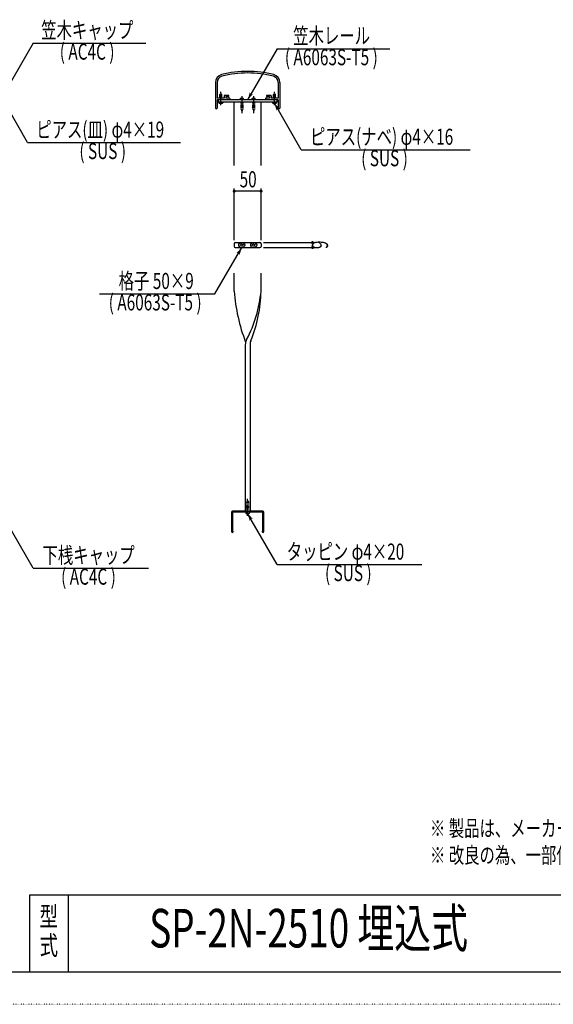
# Model space of a CAD drawing. Extents: x -2460 to 2460, y -1722 to 1722.
# Drawn here: x 455 to 1450, y -1722 to 114 of the extents above; entities that cross this region are included whole.
import ezdxf

# ---------------------------------------------------------------- set-up
doc = ezdxf.new("R2010")
doc.units = 0
doc.header["$MEASUREMENT"] = 0
for name, pattern in [('一点浩線_S_', [23, 20, -1, 1, -1]), ('寧線_S_', [2, 1, -1]), ('点線', [1, 0, -1])]:
    doc.linetypes.add(name, pattern=pattern)
doc.layers.get('0').update_dxf_attribs({"linetype": 'CONTINUOUS'})
doc.layers.add('DIMENSION', color=2, linetype='CONTINUOUS')
doc.styles.get("Standard").update_dxf_attribs({"font": 'txt.shx', "width": 0.7, "bigfont": 'bigfont.shx'})

msp = doc.modelspace()

# ---------------------------------------------------------------- linework, layer by layer
at = {"color": 4, "linetype": 'CONTINUOUS'}
for p, q in [((480, 70.6), (430, -16)), ((480, 70.6), (690, 70.6)), ((935, 60.3), (880, -35)), ((935, 60.3), (1145, 60.3)), ((469.5, -114.7), (414.5, -19.5)), ((830, -23), (828, -25)), ((828, -32), (828, -25)), ((828, -28), (832, -28)), ((830, -23), (832, -25)), ((832, -32), (832, -25)), ((865.5, -35), (865.5, -33.6)), ((872.5, -35), (865.5, -35)), ((872.5, -35), (872.5, -33.6)), ((887.5, -35), (887.5, -33.6)), ((894.5, -35), (887.5, -35)), ((894.5, -35), (894.5, -33.6)), ((930, -23), (928, -25)), ((928, -32), (928, -25)), ((928, -28), (932, -28)), ((930, -23), (932, -25)), ((932, -32), (932, -25)), ((826.5, -39), (833.5, -39)), ((826.5, -39), (826.5, -40.4)), ((833.5, -39), (833.5, -40.4)), ((926.5, -39), (933.5, -39)), ((926.5, -39), (926.5, -40.4)), ((980, -128.2), (930, -41.6)), ((933.5, -39), (933.5, -40.4)), ((469.5, -114.7), (754.5, -114.7)), ((980, -128.2), (1295, -128.2)), ((819, -397.1), (869, -310.5)), ((863, -305.1), (863, -306.9)), ((867, -304.9), (865.2, -303.8)), ((867, -307.1), (865.2, -308.2)), ((871, -304.9), (872.7, -303.8)), ((871, -307.1), (872.7, -308.2)), ((875, -305.1), (875, -306.9)), ((885, -305.1), (885, -306.9)), ((889, -304.9), (887.2, -303.8)), ((889, -307.1), (887.2, -308.2)), ((893, -304.9), (894.7, -303.8)), ((893, -307.1), (894.7, -308.2)), ((897, -305.1), (897, -306.9)), ((604, -397.1), (819, -397.1)), ((876.5, -804), (876.5, -805.4)), ((883.5, -804), (876.5, -804)), ((935, -901.9), (880, -806.6)), ((883.5, -804), (883.5, -805.4)), ((480, -908.6), (430, -822)), ((480, -908.6), (695, -908.6)), ((935, -901.9), (1205, -901.9))]:
    msp.add_line(p, q, dxfattribs=at)
at = {"color": 7, "linetype": 'CONTINUOUS'}
for p, q in [((820, -2.6), (820, -50.5)), ((823, -2.6), (823, -32)), ((937, -2.6), (937, -32)), ((940, -2.6), (940, -50.5)), ((836, -32), (823, -32)), ((846.5, -35), (823, -35)), ((823, -35), (823, -50.5)), ((825, -35), (825, -39)), ((935, -35), (825, -35)), ((836, -27.5), (836, -32)), ((844, -27), (836.5, -27)), ((839, -29), (839, -32)), ((844, -29), (839, -29)), ((846.5, -32), (839, -32)), ((847, -32.5), (847, -34.5)), ((913, -32.5), (913, -34.5)), ((921, -32), (913.5, -32)), ((937, -35), (913.5, -35)), ((923.5, -27), (916, -27)), ((921, -29), (916, -29)), ((921, -29), (921, -32)), ((924, -27.5), (924, -32)), ((937, -32), (924, -32)), ((935, -39), (935, -35)), ((937, -35), (937, -50.5)), ((825, -39), (935, -39)), ((855, -157.5), (855, -39)), ((905, -157.5), (905, -39)), ((855, -303.5), (855, -308.5)), ((857, -301.5), (903, -301.5)), ((857, -310.5), (903, -310.5)), ((905, -303.5), (905, -308.5)), ((855, -392), (855, -358.5)), ((905, -392), (905, -358.5)), ((875.5, -492), (875.5, -802)), ((884.5, -492), (884.5, -802)), ((850, -804), (850, -840.5)), ((908, -802), (852, -802)), ((852, -804.5), (852, -839.1)), ((907.5, -804), (852.5, -804)), ((908, -839.1), (908, -804.5)), ((910, -840.5), (910, -804)), ((474, -1518), (2370, -1518)), ((474, -1662), (474, -1518)), ((546, -1662), (546, -1518)), ((2370, -1662), (-2370, -1662))]:
    msp.add_line(p, q, dxfattribs=at)
at = {"color": 3, "linetype": '一点浩線_S_'}
for p, q in [((830, -45), (830, -20)), ((869, -28), (869, -60)), ((891, -28), (891, -60)), ((930, -45), (930, -20)), ((880, -811), (880, -779))]:
    msp.add_line(p, q, dxfattribs=at)
at = {"color": 4, "linetype": '寧線_S_'}
for p, q in [((867, -39), (867, -55)), ((871, -55), (867, -55)), ((871, -39), (871, -55)), ((889, -39), (889, -55)), ((893, -55), (889, -55)), ((893, -39), (893, -55)), ((882, -784), (878, -784)), ((878, -802), (878, -784)), ((882, -802), (882, -784))]:
    msp.add_line(p, q, dxfattribs=at)
at = {"color": 4, "linetype": '点線'}
msp.add_line((2460, -1722), (-2460, -1722), dxfattribs=at)
at = {"color": 7, "linetype": 'CONTINUOUS'}
for centre, radius, start, end in [((835, -2.6), 15, 104.078, 180), ((835, -2.6), 12, 104.078, 180), ((880, -182), 200, 75.922, 104.078), ((880, -182), 197, 75.922, 104.078), ((925, -2.6), 12, 0, 75.922), ((925, -2.6), 15, 0, 75.922), ((836.5, -27.5), 0.5, 90, 180), ((844, -28), 1, -90, 90), ((846.5, -32.5), 0.5, 0, 90), ((846.5, -34.5), 0.5, -90, 0), ((913.5, -32.5), 0.5, 90, 180), ((913.5, -34.5), 0.5, 180, -90), ((916, -28), 1, 90, -90), ((923.5, -27.5), 0.5, 0, 90), ((821.5, -50.5), 1.5, -180, 0), ((938.5, -50.5), 1.5, -180, 0), ((857, -303.5), 2, 90, 180), ((857, -308.5), 2, 180, -90), ((903, -303.5), 2, 0, 90), ((903, -308.5), 2, -90, 0), ((1179.8, -369.4), 325.6, -176.0192, -158.8432), ((668.4, -370.5), 237.5, -28.0388, -5.197), ((652.2, -388.2), 252.8, -22.2287, -0.8613), ((895.5, -492), 20, 150.4864, 180), ((904.5, -492), 20, 155.9307, -180), ((852, -804), 2, 90, 180), ((852.5, -804.5), 0.5, 90, 180), ((907.5, -804.5), 0.5, 0, 90), ((908, -804), 2, 0, 90), ((851.5, -840.5), 1.5, 180, 70.5288), ((908.5, -840.5), 1.5, 109.4712, 0)]:
    msp.add_arc(centre, radius, start, end, dxfattribs=at)
at = {"color": 4, "linetype": 'CONTINUOUS'}
for centre, radius, start, end in [((866.5, -33.6), 1, 101.2982, 180), ((869, -46.2), 13.8, 78.7018, 101.2982), ((871.5, -33.6), 1, 0, 78.7018), ((888.5, -33.6), 1, 101.2982, 180), ((891, -46.2), 13.8, 78.7018, 101.2982), ((893.5, -33.6), 1, 0, 78.7018), ((827.5, -40.4), 1, 180, -101.2982), ((830, -27.8), 13.8, -101.2982, -78.7018), ((832.5, -40.4), 1, -78.7018, 0), ((927.5, -40.4), 1, 180, -101.2982), ((930, -27.8), 13.8, -101.2982, -78.7018), ((932.5, -40.4), 1, -78.7018, 0), ((864.5, -305.1), 1.5, 60, 180), ((864.5, -306.9), 1.5, 180, -60), ((867.3, -304.4), 0.5, -120, -42.2845), ((867.3, -307.6), 0.5, 42.2845, 120), ((869, -306), 1.85, 42.2845, 137.7155), ((869, -306), 1.85, -137.7155, -42.2845), ((870.7, -304.4), 0.5, -137.7155, -60), ((870.7, -307.6), 0.5, 60, 137.7155), ((873.5, -305.1), 1.5, 0, 120), ((873.5, -306.9), 1.5, -120, 0), ((886.5, -305.1), 1.5, 60, 180), ((886.5, -306.9), 1.5, 180, -60), ((889.3, -304.4), 0.5, -120, -42.2845), ((889.3, -307.6), 0.5, 42.2845, 120), ((891, -306), 1.85, 42.2845, 137.7155), ((891, -306), 1.85, -137.7155, -42.2845), ((892.7, -304.4), 0.5, -137.7155, -60), ((892.7, -307.6), 0.5, 60, 137.7155), ((895.5, -305.1), 1.5, 0, 120), ((895.5, -306.9), 1.5, -120, 0), ((877.5, -805.4), 1, 180, -101.2982), ((880, -792.8), 13.8, -101.2982, -78.7018), ((882.5, -805.4), 1, -78.7018, 0)]:
    msp.add_arc(centre, radius, start, end, dxfattribs=at)
for points in [[(880, -35), (880, -35), (882.7, -25.6), (889, -25.6)], [(882.7, -25.6), (885.4, -25.6), (883.1, -24.3), (885, -24.3)], [(883.1, -24.3), (885, -24.3), (884.1, -20.7)], [(885.4, -25.6), (889, -25.6), (890.3, -24.3)], [(932.7, -51), (939, -51), (930, -41.6)], [(933.1, -52.3), (935, -52.3), (932.7, -51), (935.4, -51)], [(934.1, -55.9), (934.1, -55.9), (933.1, -52.3), (935, -52.3)], [(940.3, -52.3), (940.3, -52.3), (935.4, -51), (939, -51)], [(860, -319.9), (866.3, -319.9), (869, -310.5)], [(858.7, -321.2), (858.7, -321.2), (860, -319.9), (863.6, -319.9)], [(864, -321.2), (865.9, -321.2), (863.6, -319.9), (866.3, -319.9)], [(864.9, -324.8), (864.9, -324.8), (864, -321.2), (865.9, -321.2)], [(882.7, -816), (889, -816), (880, -806.6)], [(883.1, -817.3), (885, -817.3), (882.7, -816), (885.4, -816)], [(884.1, -820.9), (884.1, -820.9), (883.1, -817.3), (885, -817.3)], [(890.3, -817.3), (890.3, -817.3), (885.4, -816), (889, -816)]]:
    msp.add_solid(points, dxfattribs=at)
at = {"layer": 'DIMENSION', "color": 4, "linetype": 'CONTINUOUS'}
for p, q in [((855, -296.7), (855, -200.7)), ((905, -296.7), (905, -200.7)), ((855, -205.5), (854.4, -205.5)), ((905, -205.5), (855, -205.5)), ((905, -205.5), (905.6, -205.5)), ((909.8, -301.5), (1005.8, -301.5)), ((909.8, -310.5), (1005.8, -310.5)), ((1001, -301.5), (1001, -300.9)), ((1001, -301.5), (1001, -310.5)), ((1001, -310.5), (1001, -311.1))]:
    msp.add_line(p, q, dxfattribs=at)
for points in [[(852.2, -204.8), (857.8, -204.8), (852.9, -203.4), (857.1, -203.4)], [(852.2, -206.2), (857.8, -206.2), (852.2, -204.8), (857.8, -204.8)], [(852.9, -207.6), (857.1, -207.6), (852.2, -206.2), (857.8, -206.2)], [(852.9, -203.4), (857.1, -203.4), (854.3, -202.7), (855.7, -202.7)], [(854.3, -208.3), (855.7, -208.3), (852.9, -207.6), (857.1, -207.6)], [(902.2, -204.8), (907.8, -204.8), (902.9, -203.4), (907.1, -203.4)], [(902.2, -206.2), (907.8, -206.2), (902.2, -204.8), (907.8, -204.8)], [(902.9, -207.6), (907.1, -207.6), (902.2, -206.2), (907.8, -206.2)], [(902.9, -203.4), (907.1, -203.4), (904.3, -202.7), (905.7, -202.7)], [(904.3, -208.3), (905.7, -208.3), (902.9, -207.6), (907.1, -207.6)], [(998.2, -300.8), (1003.8, -300.8), (998.9, -299.4), (1003.1, -299.4)], [(998.2, -302.2), (1003.8, -302.2), (998.2, -300.8), (1003.8, -300.8)], [(998.9, -303.6), (1003.1, -303.6), (998.2, -302.2), (1003.8, -302.2)], [(998.2, -309.8), (1003.8, -309.8), (998.9, -308.4), (1003.1, -308.4)], [(998.2, -311.2), (1003.8, -311.2), (998.2, -309.8), (1003.8, -309.8)], [(998.9, -312.6), (1003.1, -312.6), (998.2, -311.2), (1003.8, -311.2)], [(998.9, -299.4), (1003.1, -299.4), (1000.3, -298.7), (1001.7, -298.7)], [(1000.3, -304.3), (1001.7, -304.3), (998.9, -303.6), (1003.1, -303.6)], [(998.9, -308.4), (1003.1, -308.4), (1000.3, -307.7), (1001.7, -307.7)], [(1000.3, -313.3), (1001.7, -313.3), (998.9, -312.6), (1003.1, -312.6)]]:
    msp.add_solid(points, dxfattribs=at)

# ---------------------------------------------------------------- texts
at = {"color": 4, "linetype": 'CONTINUOUS', "width": 0.7}
for s, p in [('笠木キャップ', (495, 79.8)), ('笠木レール', (965, 69.4)), ('( AC4C )', (529.6, 39.8)), ('( A6063S-T5 )', (949.4, 29.4)), ('ピアス(皿) φ4×19', (485.8, -105.6)), ('ピアス(ナベ) φ4×16', (996.2, -119)), ('( SUS )', (566.2, -145.6)), ('( SUS )', (1091.7, -159)), ('格子 50×9', (639.4, -387.9)), ('( A6063S-T5 )', (620.9, -427.9)), ('タッピン φ4×20', (952.9, -892.7)), ('下桟キャップ', (497.5, -899.4)), ('( SUS )', (1024.2, -932.7)), ('( AC4C )', (532.1, -939.4))]:
    msp.add_text(s, height=30, dxfattribs=at).set_placement(p)
at = {"color": 7, "linetype": 'CONTINUOUS', "width": 0.7}
for s, height, p in [('※ 製品は、メーカーの指定する損害賠償責任保険に加入しているものとする。', 30, (1220, -1408.8)), ('※ 改良の為、一部仕様変更する場合が有ります。', 30, (1220, -1458.8)), ('型', 36, (492, -1576)), ('SP-2N-2510 埋込式', 72, (696.5, -1616)), ('式', 36, (492, -1630))]:
    msp.add_text(s, height=height, dxfattribs=at).set_placement(p)
at = {"layer": 'DIMENSION', "color": 4, "linetype": 'CONTINUOUS', "width": 0.7}
msp.add_text('50', height=30, dxfattribs=at).set_placement((865, -198.3))
msp.add_text('9', height=30, rotation=90, dxfattribs=at).set_placement((1029.8, -313.5))

doc.saveas('drawing.dxf')
